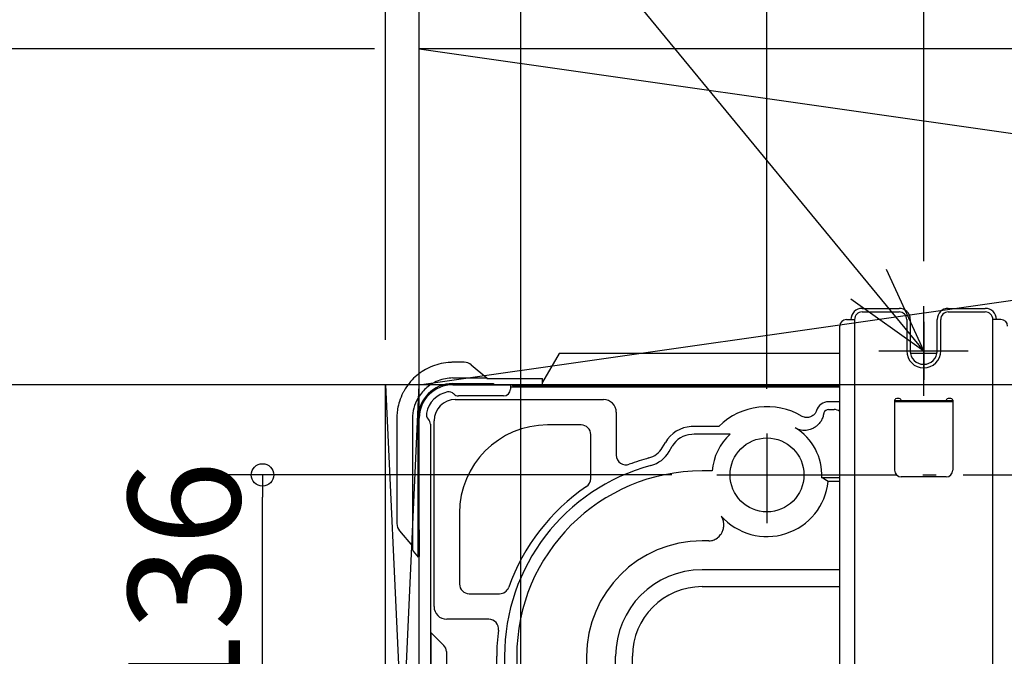
# Model space of a CAD drawing. Extents: x -1241 to 1259, y -820 to 875.
# Drawn here: x -704 to -264, y 44 to 328 of the extents above; entities that cross this region are included whole.
import ezdxf

# ---------------------------------------------------------------- set-up
doc = ezdxf.new("R2010")
doc.units = 0
doc.header["$LTSCALE"] = 20
doc.header["$MEASUREMENT"] = 0
doc.header["$PDMODE"] = 3
doc.header["$PDSIZE"] = -2
doc.linetypes.add('DASHDOT', pattern=[5.5, 4, -0.6, 0.3, -0.6])
doc.layers.get('0').update_dxf_attribs({"linetype": 'CONTINUOUS'})
doc.layers.get('DEFPOINTS').update_dxf_attribs({"linetype": 'CONTINUOUS'})
for name, color, linetype in [('BASIS', 6, 'CONTINUOUS'), ('DETAIL', 5, 'CONTINUOUS'), ('NOTE', 4, 'CONTINUOUS'), ('OUTLINE', 3, 'CONTINUOUS'), ('SERVICE_SPACE', 2, 'CONTINUOUS'), ('SIZE', 32, 'CONTINUOUS')]:
    doc.layers.add(name, color=color, linetype=linetype)
doc.styles.get("Standard").update_dxf_attribs({"font": 'SIMPLEX', "width": 0.9, "bigfont": 'BIGFONT'})
doc.dimstyles.get("Standard").update_dxf_attribs({"dimtxt": 0.18, "dimasz": 0.18, "dimexe": 0.18, "dimexo": 0.0625, "dimgap": 0.09, "dimtad": 0, "dimtih": 1, "dimtoh": 1, "dimdec": 4, "dimzin": 0, "dimdsep": 46, "dimtxsty": 'STANDARD', "dimcen": 0.09, "dimadec": 0, "dimazin": 0, "dimtfac": 1, "dimtdec": 4, "dimtofl": 0, "dimtmove": 0, "dimatfit": 3, "dimfxl": 1, "dimtolj": 1, "dimtzin": 0, "dimarcsym": 0})

# ---------------------------------------------------------------- blocks, each defined once
blk = doc.blocks.new('_ORIGIN')
at = {"color": 0, "linetype": 'ByBlock'}
blk.add_line((0, 0), (-1, 0), dxfattribs=at)
blk.add_circle((0, 0), 0.5, dxfattribs=at)
blk = doc.blocks.new('*D96')
at = {"layer": 'DEFPOINTS', "color": 0, "transparency": 16777216}
for p in [(-210.15, 359.91), (-370.15, 143.5), (-210.15, 134.2)]:
    blk.add_point(p, dxfattribs=at)
at = {"layer": 'SIZE', "color": 0, "lineweight": -2, "transparency": 16777216}
for p, q in [((-370.15, 163.5), (-370.15, 379.91)), ((-210.15, 154.2), (-210.15, 379.91)), ((-360.15, 359.91), (-220.15, 359.91))]:
    blk.add_line(p, q, dxfattribs=at)
at = {"layer": 'SIZE', "color": 0, "lineweight": -2, "transparency": 16777216, "xscale": 10, "yscale": 10, "zscale": 10, "rotation": 180}
blk.add_blockref('_ORIGIN', (-370.15, 359.91), dxfattribs=at)
at = {"layer": 'SIZE', "color": 0, "lineweight": -2, "transparency": 16777216, "xscale": 10, "yscale": 10, "zscale": 10}
blk.add_blockref('_ORIGIN', (-210.15, 359.91), dxfattribs=at)
at = {"layer": 'SIZE', "color": 0, "transparency": 16777216, "insert": (-290.15, 394.91), "char_height": 50, "attachment_point": 5}
blk.add_mtext('\\A1;160', dxfattribs=at)
blk = doc.blocks.new('*D97')
at = {"layer": 'DEFPOINTS', "color": 0, "transparency": 16777216}
for p in [(-480.15, 359.91), (-370.15, 143.5), (-480.15, 7.76)]:
    blk.add_point(p, dxfattribs=at)
at = {"layer": 'SIZE', "color": 0, "lineweight": -2, "transparency": 16777216}
for p, q in [((-480.15, 27.76), (-480.15, 379.91)), ((-370.15, 163.5), (-370.15, 379.91)), ((-480.15, 359.91), (-698.31, 359.91)), ((-380.15, 359.91), (-470.15, 359.91))]:
    blk.add_line(p, q, dxfattribs=at)
at = {"layer": 'SIZE', "color": 0, "lineweight": -2, "transparency": 16777216, "xscale": 10, "yscale": 10, "zscale": 10, "rotation": 180}
blk.add_blockref('_ORIGIN', (-480.15, 359.91), dxfattribs=at)
at = {"layer": 'SIZE', "color": 0, "lineweight": -2, "transparency": 16777216, "xscale": 10, "yscale": 10, "zscale": 10}
blk.add_blockref('_ORIGIN', (-370.15, 359.91), dxfattribs=at)
at = {"layer": 'SIZE', "color": 0, "transparency": 16777216, "insert": (-639.02, 394.91), "char_height": 50, "attachment_point": 5}
blk.add_mtext('\\A1;110', dxfattribs=at)
blk = doc.blocks.new('*D98')
at = {"layer": 'DEFPOINTS', "color": 0, "transparency": 16777216}
for p in [(-595.45, 125), (-392.59, 125), (-500.15, -10.8)]:
    blk.add_point(p, dxfattribs=at)
at = {"layer": 'SIZE', "color": 0, "lineweight": -2, "transparency": 16777216}
for p, q in [((-412.59, 125), (-615.45, 125)), ((-595.45, -0.8), (-595.45, 115)), ((-520.15, -10.8), (-615.45, -10.8))]:
    blk.add_line(p, q, dxfattribs=at)
at = {"layer": 'SIZE', "color": 0, "lineweight": -2, "transparency": 16777216, "xscale": 10, "yscale": 10, "zscale": 10}
for p, rotation in [((-595.45, 125), 90), ((-595.45, -10.8), 270)]:
    blk.add_blockref('_ORIGIN', p, dxfattribs=dict(at, rotation=rotation))
at = {"layer": 'SIZE', "color": 0, "transparency": 16777216, "insert": (-630.45, 74.46), "char_height": 50, "attachment_point": 5, "rotation": 90}
blk.add_mtext('\\A1;136', dxfattribs=at)
blk = doc.blocks.new('*D101')
at = {"layer": 'DEFPOINTS', "color": 0, "transparency": 16777216}
for p in [(-300.15, 614.13), (-300.15, 200.4), (299.85, 200.34)]:
    blk.add_point(p, dxfattribs=at)
at = {"layer": 'SIZE', "color": 0, "lineweight": -2, "transparency": 16777216}
for p, q in [((-300.15, 220.4), (-300.15, 634.13)), ((299.85, 220.34), (299.85, 634.13)), ((289.85, 614.13), (-290.15, 614.13))]:
    blk.add_line(p, q, dxfattribs=at)
at = {"layer": 'SIZE', "color": 0, "lineweight": -2, "transparency": 16777216, "xscale": 10, "yscale": 10, "zscale": 10, "rotation": 180}
blk.add_blockref('_ORIGIN', (-300.15, 614.13), dxfattribs=at)
at = {"layer": 'SIZE', "color": 0, "lineweight": -2, "transparency": 16777216, "xscale": 10, "yscale": 10, "zscale": 10}
blk.add_blockref('_ORIGIN', (299.85, 614.13), dxfattribs=at)
at = {"layer": 'SIZE', "color": 0, "transparency": 16777216, "insert": (-0.15, 649.13), "char_height": 50, "attachment_point": 5}
blk.add_mtext('\\A1;600', dxfattribs=at)
blk = doc.blocks.new('*D102')
at = {"layer": 'DEFPOINTS', "color": 0, "transparency": 16777216}
for p in [(-540.45, 710.82), (-540.45, 165.3), (-525.45, 165.3)]:
    blk.add_point(p, dxfattribs=at)
at = {"layer": 'SIZE', "color": 0, "lineweight": -2, "transparency": 16777216}
for p, q in [((-540.45, 185.3), (-540.45, 730.82)), ((-525.45, 185.3), (-525.45, 730.82)), ((-550.45, 710.82), (-819.59, 710.82)), ((-525.45, 710.82), (-540.45, 710.82)), ((-515.45, 710.82), (-505.45, 710.82))]:
    blk.add_line(p, q, dxfattribs=at)
at = {"layer": 'SIZE', "color": 0, "lineweight": -2, "transparency": 16777216, "xscale": 10, "yscale": 10, "zscale": 10}
blk.add_blockref('_ORIGIN', (-540.45, 710.82), dxfattribs=at)
at = {"layer": 'SIZE', "color": 0, "lineweight": -2, "transparency": 16777216, "xscale": 10, "yscale": 10, "zscale": 10, "rotation": 180}
blk.add_blockref('_ORIGIN', (-525.45, 710.82), dxfattribs=at)
at = {"layer": 'SIZE', "color": 0, "transparency": 16777216, "insert": (-690.02, 745.82), "char_height": 50, "attachment_point": 5}
blk.add_mtext('\\A1;Over 15', dxfattribs=at)
blk = doc.blocks.new('*D104')
at = {"layer": 'DEFPOINTS', "color": 0, "transparency": 16777216}
for p in [(525.45, 710.82), (525.45, 130.54), (-525.45, 88.54)]:
    blk.add_point(p, dxfattribs=at)
at = {"layer": 'SIZE', "color": 0, "lineweight": -2, "transparency": 16777216}
for p, q in [((-525.45, 108.54), (-525.45, 730.82)), ((525.45, 150.54), (525.45, 730.82)), ((-515.45, 710.82), (515.45, 710.82))]:
    blk.add_line(p, q, dxfattribs=at)
at = {"layer": 'SIZE', "color": 0, "lineweight": -2, "transparency": 16777216, "xscale": 10, "yscale": 10, "zscale": 10, "rotation": 180}
blk.add_blockref('_ORIGIN', (-525.45, 710.82), dxfattribs=at)
at = {"layer": 'SIZE', "color": 0, "lineweight": -2, "transparency": 16777216, "xscale": 10, "yscale": 10, "zscale": 10}
blk.add_blockref('_ORIGIN', (525.45, 710.82), dxfattribs=at)
at = {"layer": 'SIZE', "color": 0, "transparency": 16777216, "insert": (-34.05, 745.82), "char_height": 50, "attachment_point": 5}
blk.add_mtext('\\A1;1050', dxfattribs=at)
blk = doc.blocks.new('*D105')
at = {"layer": 'DEFPOINTS', "color": 0, "transparency": 16777216}
for p in [(-300.15, 614.13), (-300.15, 200.4), (-525.45, 150.36)]:
    blk.add_point(p, dxfattribs=at)
at = {"layer": 'SIZE', "color": 0, "lineweight": -2, "transparency": 16777216}
for p, q in [((-525.45, 170.36), (-525.45, 634.13)), ((-300.15, 220.4), (-300.15, 634.13)), ((-515.45, 614.13), (-310.15, 614.13))]:
    blk.add_line(p, q, dxfattribs=at)
at = {"layer": 'SIZE', "color": 0, "lineweight": -2, "transparency": 16777216, "xscale": 10, "yscale": 10, "zscale": 10, "rotation": 180}
blk.add_blockref('_ORIGIN', (-525.45, 614.13), dxfattribs=at)
at = {"layer": 'SIZE', "color": 0, "lineweight": -2, "transparency": 16777216, "xscale": 10, "yscale": 10, "zscale": 10}
blk.add_blockref('_ORIGIN', (-300.15, 614.13), dxfattribs=at)
at = {"layer": 'SIZE', "color": 0, "transparency": 16777216, "insert": (-417.33, 649.13), "char_height": 50, "attachment_point": 5}
blk.add_mtext('\\A1;225', dxfattribs=at)
blk = doc.blocks.new('*D106')
at = {"layer": 'DEFPOINTS', "color": 0, "transparency": 16777216}
for p in [(-486.95, 165.3), (-1131.82, -165.3), (-510.45, -165.3)]:
    blk.add_point(p, dxfattribs=at)
at = {"layer": 'SIZE', "color": 0, "lineweight": -2, "transparency": 16777216}
for p, q in [((-506.95, 165.3), (-1151.82, 165.3)), ((-1131.82, 155.3), (-1131.82, -155.3)), ((-530.45, -165.3), (-1151.82, -165.3))]:
    blk.add_line(p, q, dxfattribs=at)
at = {"layer": 'SIZE', "color": 0, "lineweight": -2, "transparency": 16777216, "xscale": 10, "yscale": 10, "zscale": 10}
for p, rotation in [((-1131.82, 165.3), 90), ((-1131.82, -165.3), 270)]:
    blk.add_blockref('_ORIGIN', p, dxfattribs=dict(at, rotation=rotation))
at = {"layer": 'SIZE', "color": 0, "transparency": 16777216, "insert": (-1166.82, 0), "char_height": 50, "attachment_point": 5, "rotation": 90}
blk.add_mtext('\\A1;330', dxfattribs=at)
blk = doc.blocks.new('*D118')
at = {"layer": 'DEFPOINTS', "color": 0, "transparency": 16777216}
for p in [(-525.45, 315.3), (-1131.82, 165.3), (-540.45, 165.3)]:
    blk.add_point(p, dxfattribs=at)
at = {"layer": 'SIZE', "color": 0, "lineweight": -2, "transparency": 16777216}
for p, q in [((-1131.82, 315.3), (-1131.82, 724.9)), ((-545.45, 315.3), (-1151.82, 315.3)), ((-1131.82, 175.3), (-1131.82, 305.3)), ((-560.45, 165.3), (-1151.82, 165.3))]:
    blk.add_line(p, q, dxfattribs=at)
at = {"layer": 'SIZE', "color": 0, "lineweight": -2, "transparency": 16777216, "xscale": 10, "yscale": 10, "zscale": 10}
for p, rotation in [((-1131.82, 315.3), 90), ((-1131.82, 165.3), 270)]:
    blk.add_blockref('_ORIGIN', p, dxfattribs=dict(at, rotation=rotation))
at = {"layer": 'SIZE', "color": 0, "transparency": 16777216, "insert": (-1166.82, 573.9), "char_height": 50, "attachment_point": 5, "rotation": 90}
blk.add_mtext('\\A1;Over 150', dxfattribs=at)
blk = doc.blocks.new('*D99')
at = {"layer": 'DEFPOINTS', "color": 0, "transparency": 16777216}
for p in [(-480.15, 510.83), (-525.45, 150.3), (-480.15, 5.7)]:
    blk.add_point(p, dxfattribs=at)
at = {"layer": 'SIZE', "color": 0, "lineweight": -2, "transparency": 16777216}
for p, q in [((-525.45, 170.3), (-525.45, 530.83)), ((-480.15, 25.7), (-480.15, 530.83)), ((-515.45, 510.83), (-490.15, 510.83)), ((-480.15, 510.83), (-379.44, 510.83))]:
    blk.add_line(p, q, dxfattribs=at)
at = {"layer": 'SIZE', "color": 0, "lineweight": -2, "transparency": 16777216, "xscale": 10, "yscale": 10, "zscale": 10, "rotation": 180}
blk.add_blockref('_ORIGIN', (-525.45, 510.83), dxfattribs=at)
at = {"layer": 'SIZE', "color": 0, "lineweight": -2, "transparency": 16777216, "xscale": 10, "yscale": 10, "zscale": 10}
blk.add_blockref('_ORIGIN', (-480.15, 510.83), dxfattribs=at)
at = {"layer": 'SIZE', "color": 0, "transparency": 16777216, "insert": (-424.79, 545.83), "char_height": 50, "attachment_point": 5}
blk.add_mtext('\\A1;46', dxfattribs=at)

msp = doc.modelspace()

# ---------------------------------------------------------------- linework, layer by layer
at = {"layer": 'BASIS', "linetype": 'DASHDOT'}
for p, q in [((-300.15, 193.3859919), (-300.15, 167.5380186)), ((-317.4749, 180.4000053), (-282.8251, 180.4000053))]:
    msp.add_line(p, q, dxfattribs=at)
at = {"layer": 'DETAIL', "color": 5, "linetype": 'Continuous'}
for p, q in [((-327.65, 199.4), (-311.15, 199.4)), ((-289.15, 199.4), (-272.65, 199.4)), ((-334.65, 194.4), (-331.05, 194.4)), ((-331.05, 194.4), (-331.05, -212.6)), ((-327.65, 197.8), (-311.15, 197.8)), ((-307.75, 194.4), (-307.75, 180.4)), ((-306.15, 194.4), (-306.15, 180.4)), ((-294.15, 180.4), (-294.15, 194.4)), ((-292.55, 180.4), (-292.55, 194.4)), ((-289.15, 197.8), (-272.65, 197.8)), ((-265.65, 194.4), (-269.25, 194.4)), ((-269.25, -212.6), (-269.25, 194.4)), ((-337.65, -209.6), (-337.65, 191.4)), ((-462.9599167, 179.3), (-470.35, 166.5)), ((-337.65, 179.3), (-462.9599167, 179.3)), ((-294.2516952, 179.3), (-306.0483048, 179.3)), ((-509.7652231, 175.3), (-510.8956643, 175.2953965)), ((-505.4121263, 175.3), (-509.7652231, 175.3)), ((-502.1981883, 174.1302222), (-495.25, 168.3)), ((-510.45, 168.3), (-495.25, 168.3)), ((-495.25, 168), (-470.35, 168)), ((-470.35, 165), (-470.35, 168)), ((-510.45, 165.8), (-492.270616, 165.8)), ((-510.45, 165.3), (-503.3031569, 165.3)), ((-503.3031569, 165.3), (-503.1014517, 165.300007)), ((-503.1014517, 165.300007), (-502.6171856, 165.3)), ((-502.6171856, 165.3), (-486.95, 165.3)), ((-486.95, 165.3), (-484.75, 165.3)), ((-484.75, 165.3), (-484.75, 163.3)), ((-337.65, 164.2), (-484.75, 164.2)), ((-483.7550126, 165), (-337.65, 165)), ((-510.0149712, 161.1786797), (-510.0846484, 161.2483569)), ((-509.35, 158.6928203), (-443.15, 158.6928203)), ((-487.75, 160.3), (-507.8936508, 160.3)), ((-313.15, 158.4143594), (-313.15, 127.1232199)), ((-310.15, 158.4143594), (-310.15, 158.2)), ((-290.15, 158.2), (-290.15, 158.4143594)), ((-287.15, 158.4143594), (-287.15, 127.1232199)), ((-337.65, 157.6928203), (-342.615864, 157.6928203)), ((-342.615864, 154.2287187), (-340.15, 154.2287187)), ((-287.15, 157.6928203), (-313.15, 157.6928203)), ((-313.0789322, 158.2), (-287.2210678, 158.2)), ((-528.45, 150.3), (-528.45, 91.6433542)), ((-525.95, 88.3), (-525.95, 150.3)), ((-525.45, 145.1530777), (-525.45, 150.3)), ((-521.3983569, 149.9346484), (-521.3286797, 149.8649712)), ((-437.4571797, 153), (-437.4571797, 133.7775027)), ((-525.4500026, 144.951373), (-525.45, 145.1530777)), ((-520.45, 147.7436508), (-520.45, -71.5)), ((-518.8428203, 66.2710678), (-518.8428203, 149.2)), ((-453.15, 147.3071797), (-468.15, 147.3071797)), ((-391.5857642, 146.6928203), (-399.15, 146.6928203)), ((-525.45, 100.4684207), (-525.4500026, 144.951373)), ((-448.8428203, 123.3725393), (-448.8428203, 143)), ((-386.5151942, 143.2287187), (-399.15, 143.2287187)), ((-416.9050686, 137.1546075), (-415.5405842, 139.5179639)), ((-413.9050686, 135.4225567), (-412.5405842, 137.7859131)), ((-394.5829353, 126.7712813), (-399.15, 126.7712813)), ((-337.65, 123.7712813), (-345.6837781, 123.7712813)), ((-290.15, 124.1232199), (-310.15, 124.1232199)), ((-337.65, 122.0392305), (-342.8128102, 122.0392305)), ((-507.4571797, 108), (-507.4571797, 76.2710678)), ((-534.280226, 100.0481927), (-528.4967911, 93.1557635)), ((-525.45, 100.4684207), (-525.45, 88.5437028)), ((-396.153811, 95.5342722), (-399.15, 95.5342722)), ((-528.2160444, 91.0005666), (-525.95, 88.3)), ((-525.45, 88.5437028), (-525.95, 88.5058129)), ((-525.45, -74.5), (-525.45, 88.5437028)), ((-337.65, 82.6127332), (-399.15, 82.6127332)), ((-399.15, 75.1071797), (-337.65, 75.1071797)), ((-503.15, 71.9638881), (-489.5633739, 71.9638881)), ((-494.3625039, 60.5782475), (-513.15, 60.5782475)), ((-520.45, 54.8029437), (-514.4629942, 48.815938)), ((-520.35, 54.7029437), (-520.35, 13.6970563)), ((-513.35, 46.1289322), (-513.35, 22.2710678)), ((-490.8428203, 17.761058), (-490.8428203, 44)), ((-487.3787187, 44), (-487.3787187, 12.6062255)), ((-481.9212813, 44), (-481.9212813, 13.6329353)), ((-450.6842722, 44), (-450.6842722, 15.2038309)), ((-437.7627332, 5.8), (-437.7627332, 44)), ((-430.2571797, 5.8), (-430.2571797, 44))]:
    msp.add_line(p, q, dxfattribs=at)
at = {"layer": 'DETAIL', "color": 5}
for p, q in [((-495.25, 168.3), (-495.25, 168)), ((-492.270616, 165.8), (-492.270616, 165.3046282))]:
    msp.add_line(p, q, dxfattribs=at)
at = {"layer": 'DETAIL', "color": 5, "linetype": 'Continuous'}
msp.add_circle((-370.15, 125), 16.5, dxfattribs=at)
for centre, radius, start, end in [((-327.65, 194.4), 5, 90, 180.000000001), ((-311.15, 194.4), 5, 0, 90), ((-289.15, 194.4), 5, 90, 180), ((-272.65, 194.4), 5, 0, 90), ((-334.65, 191.4), 3, 90, 180), ((-327.65, 194.4), 3.4, 90, 180), ((-311.15, 194.4), 3.4, 0, 90), ((-289.15, 194.4), 3.4, 90, 180), ((-272.65, 194.4), 3.4, 0, 90), ((-265.65, 191.4), 3, 0, 90), ((-300.15, 180.4), 7.6, 180, 0), ((-300.15, 180.4), 6, 180, 0), ((-510.4400894, 150.2856141), 25.0171501, 114.685586814, 132.140577324), ((-510.4613584, 150.3314147), 24.9666523, 111.349035215, 114.685134147), ((-510.4501567, 150.299953), 25.0000331, 102.073198086, 111.34669637), ((-510.4699036, 150.4452169), 24.8538544, 92.470718845, 102.098725711), ((-510.4292391, 149.0517065), 26.2478372, 91.018202166, 92.428270853), ((-505.4121263, 170.3), 5, 50.000000001, 90.000000001), ((-510.451801, 150.298085), 25.0000449, 132.139851238, 141.366951799), ((-510.45, 150.3), 18, 90, 111.346800548), ((-510.4730739, 150.3160762), 24.972195, 141.368724598, 150.651001853), ((-510.45, 150.3), 15.5, 90, 180), ((-510.45, 150.3), 15, 90, 180), ((-510.4702997, 150.3190252), 17.9721494, 132.143027468, 141.369187647), ((-510.4402492, 150.2855086), 18.0171644, 114.683348218, 132.142367904), ((-510.448731, 150.300539), 17.9999654, 111.351230925, 114.678796063), ((-487.75, 163.3), 3, 270, 0), ((-484.75, 163.5), 1.8, 22.885380476, 90), ((-484.75, 163.5), 1, 44.427004, 90), ((-510.45, 150.3), 18, 150.641215981, 179.999999999), ((-510.4369166, 150.2903163), 18.0161509, 141.364144272, 150.634774339), ((-510.45, 150.3), 12, 101.251011403, 168.748988597), ((-509.35, 149.2), 9.4928203, 90, 180), ((-512.2059687, 159.1270365), 3, 45, 101.251011404), ((-507.8936508, 163.3), 3, 225, 270), ((-443.15, 153), 5.6928203, 0, 90), ((-370.15, 125), 30.4970563, 59.094824536, 134.658508265), ((-342.6158638, 152.0000001), 5.6928202, 90.000001334, 162.458544822), ((-342.6160302, 151.9998789), 2.2288398, 89.995727414, 162.149929902), ((-340.15, 150.2679492), 3.9607695, 50.861991512, 90), ((-313.0789322, 162), 3.8, 268.928388662, 270), ((-287.2210678, 162), 3.8, 270, 271.071611338), ((-519.2770365, 152.0559687), 3, 168.748988596, 225), ((-523.45, 147.7436508), 3, 0, 45), ((-468.15, 108), 39.3071797, 90, 180), ((-453.15, 143), 4.3071797, 0, 90), ((-403.2803301, 132.4395029), 14.1569219, 92.673903047, 150), ((-399.15, 44), 102.6928203, 90, 92.673903047), ((-370.15, 125), 24.4970563, 357.124962779, 59.050285726), ((-403.2803301, 132.4395029), 10.6928203, 92.673903047, 150), ((-399.15, 44), 99.2287187, 90, 92.673903047), ((-370.15, 125), 24.4970563, 131.91653868, 175.853559658), ((-425.4294243, 142.0761465), 9.8430781, 285, 330), ((-433.15, 133.7775027), 4.3071797, 180, 290.742379955), ((-399.15, 44), 91.6928203, 105, 110.742379955), ((-425.4294243, 142.0761465), 13.3071797, 285, 330), ((-399.15, 44), 88.2287187, 105, 180), ((-399.15, 44), 82.7712813, 90, 180), ((-453.15, 123.3725393), 4.3071797, 304.228866328, 0), ((-474.1148064, -92.3446953), 251.3974217, 58.51411621, 59.278296167), ((-310.15, 127.1232199), 3, 180, 270), ((-290.15, 127.1232199), 3, 270, 0), ((-399.15, 44), 91.6928203, 124.228866328, 160.357092777), ((-370.15, 125), 27.4970563, 221.903372986, 353.81864296), ((-530.4500029, 103.2621315), 5.0000011, 180.000004578, 220.000000142), ((-528.6499922, 93.0272088), 0.1999922, 359.9991885, 40.0008115), ((-399.15, 44), 51.5342722, 90, 180), ((-527.45, 91.6433542), 1, 180, 220), ((-399.15, 44), 38.6127332, 90, 180), ((-503.15, 76.2710678), 4.3071797, 180, 270), ((-489.5633739, 76.2710678), 4.3071797, 270, 340.357092777), ((-399.15, 44), 31.1071797, 90, 180), ((-513.15, 66.2710678), 5.6928203, 180, 270), ((-494.3625039, 56.2710678), 4.3071797, 352.656154145, 90), ((-399.15, 44), 91.6928203, 172.656154145, 180), ((-517.15, 46.1289322), 3.8, 0, 45)]:
    msp.add_arc(centre, radius, start, end, dxfattribs=at)
for points, knots in [([(-532.2400988, 162.5556494), (-532.3244375, 162.4035134), (-532.4931262, 162.0992215), (-533.2883646, 160.5717531), (-534.31795, 158.060932), (-535.1160288, 154.7280315), (-535.4235933, 152.1187886), (-535.4850095, 147.8143416), (-535.4344046, 141.5719887), (-535.457774, 130.9371407), (-535.4476378, 118.1674633), (-535.4492153, 108.2305752), (-535.450004, 103.2621311)], [0, 0, 0, 0, 0.0087205809, 0.0174423075, 0.0863383301, 0.1440296767, 0.1887928967, 0.2177384005, 0.3597730478, 0.5018077078, 0.7509038539, 1, 1, 1, 1]), ([(-310.15, 158.4143594), (-310.2813005, 158.6156179), (-310.6190645, 159.1333456), (-311.65, 159.183317), (-312.6809355, 159.1333456), (-313.0186995, 158.6156179), (-313.15, 158.4143594)], [0, 0, 0, 0, 0.1943671449, 0.5, 0.8056328551, 1, 1, 1, 1]), ([(-287.15, 158.4143594), (-287.2813005, 158.6156179), (-287.6190645, 159.1333456), (-288.65, 159.183317), (-289.6809355, 159.1333456), (-290.0186995, 158.6156179), (-290.15, 158.4143594)], [0, 0, 0, 0, 0.1943671449, 0.5, 0.8056328551, 1, 1, 1, 1]), ([(-344.7375778, 152.683079), (-344.7713631, 152.5649431), (-344.8359712, 152.3390295), (-344.9562206, 151.4829854), (-345.3589642, 150.2355018), (-346.2260043, 148.6479817), (-347.3052684, 147.3723761), (-348.4108812, 146.468551), (-349.5431624, 145.7763933), (-350.732362, 145.2633239), (-352.0414992, 144.948762), (-353.1827933, 144.8469489), (-354.3096135, 144.8893124), (-355.4244652, 145.0916269), (-356.5550773, 145.4663072), (-357.2191412, 145.8280713), (-357.5515171, 146.0091408)], [0, 0, 0, 0, 0.0215704031, 0.0412494825, 0.1517720265, 0.2494597908, 0.3578667661, 0.4431663498, 0.4994167442, 0.5907923423, 0.6695227159, 0.7351234386, 0.7916249875, 0.8672842424, 0.9335733791, 1, 1, 1, 1]), ([(-348.043963, 153.715792), (-348.1247404, 153.4903082), (-348.3464651, 152.8713818), (-348.9023118, 152.1148321), (-349.7142678, 151.4093308), (-350.5981726, 150.9338902), (-351.619376, 150.6619544), (-352.5654738, 150.6165962), (-353.5430424, 150.7474839), (-354.1460354, 151.0157369), (-354.4861398, 151.1670389)], [0, 0, 0, 0, 0.0910858392, 0.250019891, 0.3501470913, 0.4998977697, 0.6277217844, 0.7498438674, 0.8589051747, 1, 1, 1, 1]), ([(-396.153811, 95.5342722), (-395.7348688, 95.5588772), (-395.0463653, 95.599314), (-394.078943, 95.874346), (-393.1981816, 96.2510192), (-392.0239749, 96.9932017), (-390.9477434, 98.0864958), (-390.0714743, 99.5570323), (-389.5297294, 101.0527225), (-389.3569345, 102.6101734), (-389.467225, 103.8667979), (-389.6962409, 104.8033534), (-390.0298857, 105.7055291), (-390.3964896, 106.2878252), (-390.6152954, 106.6353658)], [0, 0, 0, 0, 0.0833088249, 0.1369125062, 0.1994350108, 0.2736146342, 0.4125376817, 0.4999323643, 0.6133265007, 0.726655106, 0.8092495622, 0.8633372576, 0.9184334892, 1, 1, 1, 1])]:
    msp.add_open_spline(points, degree=3, knots=knots, dxfattribs=at)
at = {"layer": 'NOTE'}
for p, q in [((-300.15, 180.4000053), (-539.0103202, 470.6898972)), ((-300.15, 180.4000053), (-316.7051353, 216.8132907)), ((-332.6938121, 203.6572671), (-300.15, 180.4000053))]:
    msp.add_line(p, q, dxfattribs=at)
at = {"layer": 'NOTE', "color": 4, "linetype": 'DASHDOT'}
for p, q in [((-300.15, 160.4000053), (-300.15, 200.4000053)), ((-320.2258167, 180.4000053), (-280.2258167, 180.4000053)), ((-370.1500032, 143.4999981), (-370.1500032, 103.4999981)), ((-392.5881756, 124.9999981), (129.9259264, 124.9999981))]:
    msp.add_line(p, q, dxfattribs=at)
at = {"layer": 'OUTLINE', "color": 3, "linetype": 'Continuous'}
for p, q in [((-327.65, 199.4), (-311.15, 199.4)), ((-289.15, 199.4), (-272.65, 199.4)), ((-334.65, 194.4), (-332.65, 194.4)), ((-306.15, 194.4), (-306.15, 180.4)), ((-294.15, 180.4), (-294.15, 194.4)), ((-265.65, 194.4), (-267.65, 194.4)), ((-337.65, 179.3), (-337.65, 191.4)), ((-462.9599167, 179.3), (-470.35, 166.5)), ((-337.65, 179.3), (-462.9599167, 179.3)), ((-294.2516952, 179.3), (-306.0483048, 179.3)), ((-509.7652231, 175.3), (-510.8956643, 175.2953965)), ((-505.4121263, 175.3), (-509.7652231, 175.3)), ((-502.1981883, 174.1302222), (-495.25, 168.3)), ((-495.25, 168), (-470.35, 168)), ((-470.35, 166.5), (-470.35, 168)), ((-534.280226, 100.0481927), (-528.4967911, 93.1557635)), ((-528.45, 93.027206), (-528.45, 91.6433542)), ((-528.2160444, 91.0005666), (-525.95, 88.3)), ((-525.45, 88.5437028), (-525.95, 88.5058129)), ((-525.95, 88.3), (-525.95, 88.5058129)), ((-525.45, -74.5), (-525.45, 88.5437028))]:
    msp.add_line(p, q, dxfattribs=at)
at = {"layer": 'OUTLINE', "color": 3}
msp.add_line((-495.25, 168.3), (-495.25, 168), dxfattribs=at)
at = {"layer": 'OUTLINE', "color": 3, "linetype": 'Continuous'}
for centre, radius, start, end in [((-327.65, 194.4), 5, 90, 180.000000001), ((-311.15, 194.4), 5, 0, 90), ((-289.15, 194.4), 5, 90, 180), ((-272.65, 194.4), 5, 0, 90), ((-334.65, 191.4), 3, 90, 180), ((-265.65, 191.4), 3, 0, 90), ((-300.15, 180.4), 6, 180, 190.563977589), ((-300.15, 180.4), 6, 349.436022411, 0), ((-510.4400894, 150.2856141), 25.0171501, 114.685586814, 132.140577324), ((-510.4613584, 150.3314147), 24.9666523, 111.349035215, 114.685134147), ((-510.4501567, 150.299953), 25.0000331, 102.073198086, 111.34669637), ((-510.4699036, 150.4452169), 24.8538544, 92.470718845, 102.098725711), ((-510.4292391, 149.0517065), 26.2478372, 91.018202166, 92.428270853), ((-505.4121263, 170.3), 5, 50.000000001, 90.000000001), ((-510.451801, 150.298085), 25.0000449, 132.139851238, 141.366951799), ((-510.4730739, 150.3160762), 24.972195, 141.368724598, 150.651001853), ((-530.4500029, 103.2621315), 5.0000011, 180.000004578, 220.000000142), ((-528.6499922, 93.0272088), 0.1999922, 359.9991885, 40.0008115), ((-527.45, 91.6433542), 1, 180, 220)]:
    msp.add_arc(centre, radius, start, end, dxfattribs=at)
msp.add_open_spline([(-532.2400988, 162.5556494), (-532.3244375, 162.4035134), (-532.4931262, 162.0992215), (-533.2883646, 160.5717531), (-534.31795, 158.060932), (-535.1160288, 154.7280315), (-535.4235933, 152.1187886), (-535.4850095, 147.8143416), (-535.4344046, 141.5719887), (-535.457774, 130.9371407), (-535.4476378, 118.1674633), (-535.4492153, 108.2305752), (-535.450004, 103.2621311)], degree=3, knots=[0, 0, 0, 0, 0.0087205809, 0.0174423075, 0.0863383301, 0.1440296767, 0.1887928967, 0.2177384005, 0.3597730478, 0.5018077078, 0.7509038539, 1, 1, 1, 1], dxfattribs=at)
at = {"layer": 'SERVICE_SPACE'}
for p, q in [((-525.45, -165.3000053), (-525.45, 315.3000053)), ((525.45, 315.3000053), (-525.45, 315.3000053)), ((-525.45, 315.3000053), (525.45, 165.3000057)), ((-525.45, 165.3000053), (525.45, 315.3000053)), ((-540.45, -165.3000053), (-540.45, 165.3000053)), ((540.45, 165.3000053), (-540.45, 165.3000053)), ((-540.45, 165.3000053), (-525.45, -165.3000053)), ((-540.45, -165.3000053), (-525.45, 165.3000053))]:
    msp.add_line(p, q, dxfattribs=at)

# ---------------------------------------------------------------- dimensions: what is measured, and where the dimension line sits
at = {"layer": 'SIZE'}
dim = msp.add_linear_dim(base=(-540.45, 710.8194464), p1=(-525.45, 165.3000053), p2=(-540.45, 165.3000053), text='Over 15', dimstyle='STANDARD', override={"dimtxt": 50, "dimasz": 10, "dimexe": 20, "dimexo": 20, "dimgap": 10, "dimtad": 1, "dimtih": 0, "dimtoh": 0, "dimdec": 6, "dimzin": 8, "dimblk": 'ORIGIN', "dimcen": 0.082, "dimtdec": 6, "dimtofl": 1, "dimldrblk": 'ORIGIN'}, dxfattribs=at)
dim.commit()
dim.dimension.update_dxf_attribs({"geometry": '*D102', "text_midpoint": (-690.0214286, 745.8194464)})
for base, p1, p2, text, override, picture, middle in [((525.45, 710.8194464), (-525.45, 88.5437248), (525.45, 130.5437503), '1050', {"dimtxt": 50, "dimasz": 10, "dimexe": 20, "dimexo": 20, "dimgap": 10, "dimtad": 1, "dimtih": 0, "dimtoh": 0, "dimdec": 0, "dimzin": 8, "dimblk": 'ORIGIN', "dimcen": 0.082, "dimtdec": 6, "dimtofl": 1, "dimldrblk": 'ORIGIN'}, '*D104', (-34.0509858, 710.8194464)), ((-480.1501161, 510.8302966), (-525.45, 150.3), (-480.1501161, 5.7), '46', {"dimtxt": 50, "dimasz": 10, "dimexe": 20, "dimexo": 20, "dimgap": 10, "dimtad": 1, "dimtih": 0, "dimtoh": 0, "dimdec": 6, "dimzin": 8, "dimblk": 'ORIGIN', "dimcen": 0.082, "dimtdec": 6, "dimtofl": 1, "dimldrblk": 'ORIGIN'}, '*D99', (-424.7929732, 510.8302966))]:
    dim = msp.add_linear_dim(base=base, p1=p1, p2=p2, text=text, dimstyle='STANDARD', override=override, dxfattribs=at)
    dim.commit()
    dim.dimension.update_dxf_attribs({"geometry": picture, "text_midpoint": middle, "dimtype": 160})
dim = msp.add_linear_dim(base=(-1131.8189551, 165.3000053), p1=(-525.45, 315.3000053), p2=(-540.45, 165.3000053), angle=90, text='Over <>', dimstyle='STANDARD', override={"dimtxt": 50, "dimasz": 10, "dimexe": 20, "dimexo": 20, "dimgap": 10, "dimtad": 1, "dimtih": 0, "dimtoh": 0, "dimdec": 6, "dimzin": 8, "dimblk": 'ORIGIN', "dimcen": 0.082, "dimtdec": 6, "dimtofl": 1, "dimldrblk": 'ORIGIN'}, dxfattribs=at)
dim.commit()
dim.dimension.update_dxf_attribs({"geometry": '*D118', "text_midpoint": (-1131.8189551, 573.9046124), "dimtype": 160})
for base, p1, p2, override, picture, middle in [((-300.15, 614.1318862), (-525.4498643, 150.3638205), (-300.15, 200.4000053), {"dimtxt": 50, "dimasz": 10, "dimexe": 20, "dimexo": 20, "dimgap": 10, "dimtad": 1, "dimtih": 0, "dimtoh": 0, "dimdec": 0, "dimzin": 8, "dimblk": 'ORIGIN', "dimcen": 0.082, "dimtdec": 6, "dimtofl": 1, "dimldrblk": 'ORIGIN'}, '*D105', (-417.3271494, 614.1318862)), ((-300.15, 614.1318862), (299.85, 200.3380053), (-300.15, 200.4000053), {"dimtxt": 50, "dimasz": 10, "dimexe": 20, "dimexo": 20, "dimgap": 10, "dimtad": 1, "dimtih": 0, "dimtoh": 0, "dimdec": 1, "dimzin": 8, "dimblk": 'ORIGIN', "dimcen": 0.082, "dimtdec": 6, "dimtofl": 1, "dimldrblk": 'ORIGIN'}, '*D101', (-0.15, 614.1318862)), ((-480.1501161, 359.9119409), (-370.1500032, 143.4999981), (-480.1501161, 7.7620634), {"dimtxt": 50, "dimasz": 10, "dimexe": 20, "dimexo": 20, "dimgap": 10, "dimtad": 1, "dimtih": 0, "dimtoh": 0, "dimdec": 0, "dimzin": 8, "dimblk": 'ORIGIN', "dimcen": 0.082, "dimtdec": 6, "dimtofl": 1, "dimldrblk": 'ORIGIN'}, '*D97', (-639.0227051, 359.9119409))]:
    dim = msp.add_linear_dim(base=base, p1=p1, p2=p2, dimstyle='STANDARD', override=override, dxfattribs=at)
    dim.commit()
    dim.dimension.update_dxf_attribs({"geometry": picture, "text_midpoint": middle, "dimtype": 160})
dim = msp.add_linear_dim(base=(-210.1500032, 359.9119409), p1=(-370.1500032, 143.4999981), p2=(-210.1500032, 134.2011382), dimstyle='STANDARD', override={"dimtxt": 50, "dimasz": 10, "dimexe": 20, "dimexo": 20, "dimgap": 10, "dimtad": 1, "dimtih": 0, "dimtoh": 0, "dimdec": 6, "dimzin": 8, "dimblk": 'ORIGIN', "dimcen": 0.082, "dimtdec": 6, "dimtofl": 1, "dimldrblk": 'ORIGIN'}, dxfattribs=at)
dim.commit()
dim.dimension.update_dxf_attribs({"geometry": '*D96', "text_midpoint": (-290.1500032, 394.9119409)})
dim = msp.add_linear_dim(base=(-1131.8189551, -165.3000053), p1=(-486.95, 165.3000053), p2=(-510.45, -165.3000053), angle=90, text='330', dimstyle='STANDARD', override={"dimtxt": 50, "dimasz": 10, "dimexe": 20, "dimexo": 20, "dimgap": 10, "dimtad": 1, "dimtih": 0, "dimtoh": 0, "dimdec": 0, "dimzin": 8, "dimblk": 'ORIGIN', "dimcen": 0.082, "dimtdec": 6, "dimtofl": 1, "dimldrblk": 'ORIGIN'}, dxfattribs=at)
dim.commit()
dim.dimension.update_dxf_attribs({"geometry": '*D106', "text_midpoint": (-1166.8189551, 0)})
dim = msp.add_linear_dim(base=(-595.45, 124.9999981), p1=(-500.1500761, -10.7999366), p2=(-392.5881756, 124.9999981), angle=90, dimstyle='STANDARD', override={"dimtxt": 50, "dimasz": 10, "dimexe": 20, "dimexo": 20, "dimgap": 10, "dimtad": 1, "dimtih": 0, "dimtoh": 0, "dimdec": 0, "dimzin": 8, "dimblk": 'ORIGIN', "dimcen": 0.082, "dimtdec": 6, "dimtofl": 1, "dimldrblk": 'ORIGIN'}, dxfattribs=at)
dim.commit()
dim.dimension.update_dxf_attribs({"geometry": '*D98', "text_midpoint": (-595.45, 74.4618735), "dimtype": 160})

doc.saveas('drawing.dxf')
